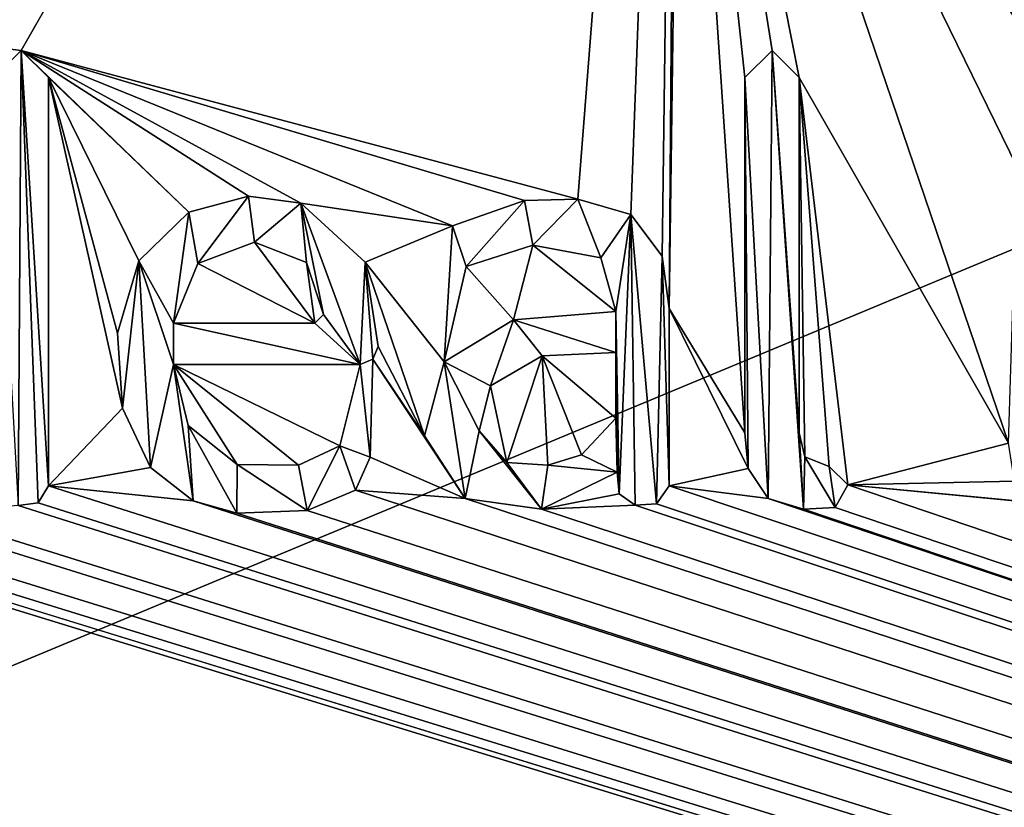
# Model space of a CAD drawing. Units: millimetres. Extents: x -161 to 152, y -210 to 10.
# Drawn here: x 68 to 73, y -71 to -67 of the extents above; entities that cross this region are included whole.
import ezdxf

# ---------------------------------------------------------------- set-up
doc = ezdxf.new("R2010")
doc.units = ezdxf.units.MM
doc.header["$LTSCALE"] = 41.718519
for name, color, linetype in [('116', 7, 'CONTINUOUS'), ('3', 7, 'CONTINUOUS'), ('5', 7, 'CONTINUOUS'), ('61', 7, 'CONTINUOUS'), ('62', 7, 'CONTINUOUS'), ('63', 7, 'CONTINUOUS'), ('64', 7, 'CONTINUOUS'), ('65', 7, 'CONTINUOUS'), ('66', 7, 'CONTINUOUS'), ('67', 7, 'CONTINUOUS'), ('68', 7, 'CONTINUOUS'), ('69', 7, 'CONTINUOUS'), ('70', 7, 'CONTINUOUS'), ('71', 7, 'CONTINUOUS'), ('72', 7, 'CONTINUOUS'), ('73', 7, 'CONTINUOUS'), ('74', 7, 'CONTINUOUS'), ('75', 7, 'CONTINUOUS'), ('76', 7, 'CONTINUOUS'), ('77', 7, 'CONTINUOUS'), ('78', 7, 'CONTINUOUS'), ('81', 7, 'CONTINUOUS')]:
    doc.layers.add(name, color=color, linetype=linetype)

msp = doc.modelspace()

# ---------------------------------------------------------------- linework, layer by layer
at = {"layer": '116', "color": 252, "linetype": 'Continuous', "true_color": 0x888888}
for points in [[(67.47, -66.9256, 23.85), (67.5933, -69.1014, 23.85), (67.6087, -66.787, 23.85), (67.47, -66.9256, 23.85)], [(67.5933, -69.1014, 23.85), (67.6941, -69.088, 23.85), (67.6087, -66.787, 23.85), (67.5933, -69.1014, 23.85)], [(67.7475, -69.0014, 23.85), (67.7475, -66.9256, 23.85), (67.6087, -66.787, 23.85), (67.7475, -69.0014, 23.85)], [(67.6941, -69.088, 23.85), (67.7475, -69.0014, 23.85), (67.6087, -66.787, 23.85), (67.6941, -69.088, 23.85)], [(71.4261, -66.787, 23.85), (71.2874, -66.9256, 23.85), (71.4064, -69.0658, 23.85), (71.4261, -66.787, 23.85)], [(71.4261, -66.787, 23.85), (71.4064, -69.0658, 23.85), (71.5859, -69.1214, 23.85), (71.4261, -66.787, 23.85)], [(71.5648, -66.9256, 23.85), (71.4261, -66.787, 23.85), (71.5648, -68.7326, 23.85), (71.5648, -66.9256, 23.85)], [(71.5648, -68.7326, 23.85), (71.4261, -66.787, 23.85), (71.5859, -69.1214, 23.85), (71.5648, -68.7326, 23.85)], [(71.2874, -66.9256, 23.85), (71.2874, -68.7326, 23.85), (71.3051, -68.9143, 23.85), (71.2874, -66.9256, 23.85)], [(71.2874, -66.9256, 23.85), (71.3051, -68.9143, 23.85), (71.4064, -69.0658, 23.85), (71.2874, -66.9256, 23.85)], [(68.5063, -67.8715, 23.85), (68.7639, -67.5291, 23.85), (68.4611, -67.6099, 23.85), (68.5063, -67.8715, 23.85)], [(68.5063, -67.8715, 23.85), (68.7944, -67.7621, 23.85), (68.7639, -67.5291, 23.85), (68.5063, -67.8715, 23.85)], [(68.7944, -67.7621, 23.85), (69.0305, -67.5637, 23.85), (68.7639, -67.5291, 23.85), (68.7944, -67.7621, 23.85)], [(68.7944, -67.7621, 23.85), (69.0589, -67.8664, 23.85), (69.0305, -67.5637, 23.85), (68.7944, -67.7621, 23.85)], [(69.0589, -67.8664, 23.85), (69.1457, -68.1309, 23.85), (69.0305, -67.5637, 23.85), (69.0589, -67.8664, 23.85)], [(69.0305, -67.5637, 23.85), (69.1457, -68.1309, 23.85), (69.3319, -68.3849, 23.85), (69.0305, -67.5637, 23.85)], [(69.3581, -67.8641, 23.85), (69.0305, -67.5637, 23.85), (69.3319, -68.3849, 23.85), (69.3581, -67.8641, 23.85)], [(70.1684, -67.5514, 23.85), (69.8015, -67.6802, 23.85), (69.8705, -67.8855, 23.85), (70.1684, -67.5514, 23.85)], [(70.1684, -67.5514, 23.85), (69.8705, -67.8855, 23.85), (70.2095, -67.7781, 23.85), (70.1684, -67.5514, 23.85)], [(70.4395, -67.5433, 23.85), (70.1684, -67.5514, 23.85), (70.2095, -67.7781, 23.85), (70.4395, -67.5433, 23.85)], [(70.4395, -67.5433, 23.85), (70.2095, -67.7781, 23.85), (70.5559, -67.8425, 23.85), (70.4395, -67.5433, 23.85)], [(70.7077, -67.6219, 23.85), (70.4395, -67.5433, 23.85), (70.5559, -67.8425, 23.85), (70.7077, -67.6219, 23.85)], [(68.3825, -68.1753, 23.85), (68.4611, -67.6099, 23.85), (68.2061, -67.8577, 23.85), (68.3825, -68.1753, 23.85)], [(68.3825, -68.1753, 23.85), (68.5063, -67.8715, 23.85), (68.4611, -67.6099, 23.85), (68.3825, -68.1753, 23.85)], [(70.6327, -68.1148, 23.85), (70.7077, -67.6219, 23.85), (70.5559, -67.8425, 23.85), (70.6327, -68.1148, 23.85)], [(70.6327, -68.1148, 23.85), (70.6482, -69.0431, 23.85), (70.7077, -67.6219, 23.85), (70.6327, -68.1148, 23.85)], [(70.6482, -69.0431, 23.85), (70.7308, -69.0995, 23.85), (70.7077, -67.6219, 23.85), (70.6482, -69.0431, 23.85)], [(70.7308, -69.0995, 23.85), (70.8389, -69.094, 23.85), (70.7077, -67.6219, 23.85), (70.7308, -69.0995, 23.85)], [(70.8389, -69.094, 23.85), (70.8673, -67.834, 23.85), (70.7077, -67.6219, 23.85), (70.8389, -69.094, 23.85)], [(70.8389, -69.094, 23.85), (70.9039, -69.0014, 23.85), (70.8673, -67.834, 23.85), (70.8389, -69.094, 23.85)], [(70.9039, -69.0014, 23.85), (70.9039, -68.1, 23.85), (70.8673, -67.834, 23.85), (70.9039, -69.0014, 23.85)], [(68.2061, -67.8577, 23.85), (68.0985, -68.2255, 23.85), (68.1245, -68.6073, 23.85), (68.2061, -67.8577, 23.85)], [(68.2061, -67.8577, 23.85), (68.1245, -68.6073, 23.85), (68.2657, -68.9092, 23.85), (68.2061, -67.8577, 23.85)], [(68.3825, -68.1753, 23.85), (68.2061, -67.8577, 23.85), (68.3825, -68.3849, 23.85), (68.3825, -68.1753, 23.85)], [(68.2061, -67.8577, 23.85), (68.2657, -68.9092, 23.85), (68.3825, -68.3849, 23.85), (68.2061, -67.8577, 23.85)], [(69.3581, -67.8641, 23.85), (69.3319, -68.3849, 23.85), (69.3971, -68.3577, 23.85), (69.3581, -67.8641, 23.85)], [(69.4243, -68.2924, 23.85), (69.3581, -67.8641, 23.85), (69.3971, -68.3577, 23.85), (69.4243, -68.2924, 23.85)], [(69.1457, -68.1309, 23.85), (69.1013, -68.1753, 23.85), (69.3319, -68.3849, 23.85), (69.1457, -68.1309, 23.85)], [(70.6327, -68.1148, 23.85), (70.1119, -68.1572, 23.85), (70.6327, -68.3244, 23.85), (70.6327, -68.1148, 23.85)], [(70.6388, -68.9323, 23.85), (70.6482, -69.0431, 23.85), (70.6327, -68.1148, 23.85), (70.6388, -68.9323, 23.85)], [(70.6388, -68.9323, 23.85), (70.6327, -68.1148, 23.85), (70.6327, -68.3244, 23.85), (70.6388, -68.9323, 23.85)], [(69.1013, -68.1753, 23.85), (68.3825, -68.1753, 23.85), (69.3319, -68.3849, 23.85), (69.1013, -68.1753, 23.85)], [(68.3825, -68.1753, 23.85), (68.3825, -68.3849, 23.85), (69.3319, -68.3849, 23.85), (68.3825, -68.1753, 23.85)], [(70.1119, -68.1572, 23.85), (69.7584, -68.3704, 23.85), (69.9955, -68.4928, 23.85), (70.1119, -68.1572, 23.85)], [(70.1119, -68.1572, 23.85), (69.9955, -68.4928, 23.85), (70.2574, -68.3405, 23.85), (70.1119, -68.1572, 23.85)], [(70.6327, -68.3244, 23.85), (70.1119, -68.1572, 23.85), (70.2574, -68.3405, 23.85), (70.6327, -68.3244, 23.85)], [(70.6388, -68.9323, 23.85), (70.6327, -68.3244, 23.85), (70.6327, -68.6574, 23.85), (70.6388, -68.9323, 23.85)], [(68.2657, -68.9092, 23.85), (68.483, -69.0783, 23.85), (68.3825, -68.3849, 23.85), (68.2657, -68.9092, 23.85)], [(68.483, -69.0783, 23.85), (68.4578, -68.6956, 23.85), (68.3825, -68.3849, 23.85), (68.483, -69.0783, 23.85)], [(69.7584, -68.3704, 23.85), (69.6594, -68.7483, 23.85), (69.8665, -69.0659, 23.85), (69.7584, -68.3704, 23.85)], [(69.7584, -68.3704, 23.85), (69.8665, -69.0659, 23.85), (69.9369, -68.723, 23.85), (69.7584, -68.3704, 23.85)], [(69.7584, -68.3704, 23.85), (69.9369, -68.723, 23.85), (69.9955, -68.4928, 23.85), (69.7584, -68.3704, 23.85)], [(70.6388, -68.9323, 23.85), (70.6327, -68.6574, 23.85), (70.458, -68.845, 23.85), (70.6388, -68.9323, 23.85)], [(68.483, -69.0783, 23.85), (68.7049, -69.1403, 23.85), (68.4578, -68.6956, 23.85), (68.483, -69.0783, 23.85)], [(68.7049, -69.1403, 23.85), (68.7071, -68.8939, 23.85), (68.4578, -68.6956, 23.85), (68.7049, -69.1403, 23.85)], [(69.8665, -69.0659, 23.85), (70.2549, -69.1206, 23.85), (69.9369, -68.723, 23.85), (69.8665, -69.0659, 23.85)], [(70.2549, -69.1206, 23.85), (70.0772, -68.883, 23.85), (69.9369, -68.723, 23.85), (70.2549, -69.1206, 23.85)], [(71.5648, -68.7326, 23.85), (71.5859, -69.1214, 23.85), (71.5935, -68.8552, 23.85), (71.5648, -68.7326, 23.85)], [(69.0626, -69.1266, 23.85), (69.2294, -68.798, 23.85), (69.0184, -68.8968, 23.85), (69.0626, -69.1266, 23.85)], [(69.0626, -69.1266, 23.85), (69.3078, -69.0248, 23.85), (69.2294, -68.798, 23.85), (69.0626, -69.1266, 23.85)], [(69.3078, -69.0248, 23.85), (69.3835, -68.8559, 23.85), (69.2294, -68.798, 23.85), (69.3078, -69.0248, 23.85)], [(70.2549, -69.1206, 23.85), (70.2864, -68.8968, 23.85), (70.0772, -68.883, 23.85), (70.2549, -69.1206, 23.85)], [(70.6388, -68.9323, 23.85), (70.458, -68.845, 23.85), (70.2864, -68.8968, 23.85), (70.6388, -68.9323, 23.85)], [(71.5859, -69.1214, 23.85), (71.7466, -69.1119, 23.85), (71.5935, -68.8552, 23.85), (71.5859, -69.1214, 23.85)], [(71.7466, -69.1119, 23.85), (71.7169, -68.9035, 23.85), (71.5935, -68.8552, 23.85), (71.7466, -69.1119, 23.85)], [(68.7049, -69.1403, 23.85), (69.0626, -69.1266, 23.85), (68.7071, -68.8939, 23.85), (68.7049, -69.1403, 23.85)], [(69.0626, -69.1266, 23.85), (69.0184, -68.8968, 23.85), (68.7071, -68.8939, 23.85), (69.0626, -69.1266, 23.85)], [(70.2549, -69.1206, 23.85), (70.6388, -68.9323, 23.85), (70.2864, -68.8968, 23.85), (70.2549, -69.1206, 23.85)], [(71.7466, -69.1119, 23.85), (71.8116, -68.9965, 23.85), (71.7169, -68.9035, 23.85), (71.7466, -69.1119, 23.85)]]:
    msp.add_3dface(points, dxfattribs=at)
at = {"layer": '3', "color": 254, "linetype": 'Continuous', "true_color": 0xe6e6e6}
for points in [[(131.5, -89.3, -24), (21, -89.3, -24), (131.5, -43.3, -24), (131.5, -89.3, -24)], [(131.5, -43.3, -24), (21, -89.3, -24), (21, -43.7, -24), (131.5, -43.3, -24)]]:
    msp.add_3dface(points, dxfattribs=at)
at = {"layer": '5', "color": 254, "linetype": 'Continuous', "true_color": 0xe6e6e6}
for points in [[(-132.5, -89.3, 24), (131.5, -89.3, 24), (-132.5, -43.3, 24), (-132.5, -89.3, 24)], [(-132.5, -43.3, 24), (131.5, -89.3, 24), (65.8486, -69.1, 24), (-132.5, -43.3, 24)], [(70.9579, -60.9193, 24), (-132.5, -43.3, 24), (67.6087, -66.787, 24), (70.9579, -60.9193, 24)], [(67.6087, -66.787, 24), (-132.5, -43.3, 24), (67.47, -66.9256, 24), (67.6087, -66.787, 24)], [(70.4395, -67.5433, 24), (70.9579, -60.9193, 24), (67.6087, -66.787, 24), (70.4395, -67.5433, 24)], [(70.7077, -67.6219, 24), (70.9579, -60.9193, 24), (70.4395, -67.5433, 24), (70.7077, -67.6219, 24)], [(70.8673, -67.834, 24), (70.9579, -60.9193, 24), (70.7077, -67.6219, 24), (70.8673, -67.834, 24)], [(70.9039, -68.1, 24), (70.9579, -60.9193, 24), (70.8673, -67.834, 24), (70.9039, -68.1, 24)], [(70.9608, -63.8783, 24), (70.9579, -60.9193, 24), (70.9039, -68.1, 24), (70.9608, -63.8783, 24)], [(71.2874, -68.7326, 24), (70.9608, -63.8783, 24), (70.9039, -68.1, 24), (71.2874, -68.7326, 24)], [(72.8982, -67.0073, 24), (73.3052, -66.8776, 24), (70.9608, -63.8783, 24), (72.8982, -67.0073, 24)], [(70.9608, -63.8783, 24), (73.3052, -66.8776, 24), (73.5242, -65.3528, 24), (70.9608, -63.8783, 24)], [(72.6722, -67.3816, 24), (72.8982, -67.0073, 24), (70.9608, -63.8783, 24), (72.6722, -67.3816, 24)], [(72.6285, -68.7845, 24), (72.6722, -67.3816, 24), (70.9608, -63.8783, 24), (72.6285, -68.7845, 24)], [(72.6285, -68.7845, 24), (70.9608, -63.8783, 24), (71.5648, -66.9256, 24), (72.6285, -68.7845, 24)], [(71.5648, -66.9256, 24), (70.9608, -63.8783, 24), (71.4261, -66.787, 24), (71.5648, -66.9256, 24)], [(71.4261, -66.787, 24), (70.9608, -63.8783, 24), (71.2874, -66.9256, 24), (71.4261, -66.787, 24)], [(71.2874, -66.9256, 24), (70.9608, -63.8783, 24), (71.2874, -68.7326, 24), (71.2874, -66.9256, 24)], [(70.1684, -67.5514, 24), (70.4395, -67.5433, 24), (67.6087, -66.787, 24), (70.1684, -67.5514, 24)], [(69.8015, -67.6802, 24), (70.1684, -67.5514, 24), (67.6087, -66.787, 24), (69.8015, -67.6802, 24)], [(69.0305, -67.5637, 24), (69.8015, -67.6802, 24), (67.6087, -66.787, 24), (69.0305, -67.5637, 24)], [(68.7639, -67.5291, 24), (69.0305, -67.5637, 24), (67.6087, -66.787, 24), (68.7639, -67.5291, 24)], [(68.4611, -67.6099, 24), (68.7639, -67.5291, 24), (67.6087, -66.787, 24), (68.4611, -67.6099, 24)], [(67.7475, -66.9256, 24), (68.4611, -67.6099, 24), (67.6087, -66.787, 24), (67.7475, -66.9256, 24)], [(68.2061, -67.8577, 24), (68.4611, -67.6099, 24), (67.7475, -66.9256, 24), (68.2061, -67.8577, 24)], [(68.0985, -68.2255, 24), (68.2061, -67.8577, 24), (67.7475, -66.9256, 24), (68.0985, -68.2255, 24)], [(68.1245, -68.6073, 24), (68.0985, -68.2255, 24), (67.7475, -66.9256, 24), (68.1245, -68.6073, 24)], [(68.1245, -68.6073, 24), (67.7475, -66.9256, 24), (67.7475, -69.0014, 24), (68.1245, -68.6073, 24)], [(72.6285, -68.7845, 24), (71.5648, -66.9256, 24), (71.8116, -68.9965, 24), (72.6285, -68.7845, 24)], [(71.8116, -68.9965, 24), (71.5648, -66.9256, 24), (71.7169, -68.9035, 24), (71.8116, -68.9965, 24)], [(71.7169, -68.9035, 24), (71.5648, -66.9256, 24), (71.5935, -68.8552, 24), (71.7169, -68.9035, 24)], [(71.5935, -68.8552, 24), (71.5648, -66.9256, 24), (71.5648, -68.7326, 24), (71.5935, -68.8552, 24)], [(69.3581, -67.8641, 24), (69.8015, -67.6802, 24), (69.0305, -67.5637, 24), (69.3581, -67.8641, 24)], [(69.7584, -68.3704, 24), (69.8015, -67.6802, 24), (69.3581, -67.8641, 24), (69.7584, -68.3704, 24)], [(69.8705, -67.8855, 24), (69.8015, -67.6802, 24), (69.7584, -68.3704, 24), (69.8705, -67.8855, 24)], [(68.7944, -67.7621, 24), (68.5063, -67.8715, 24), (69.1013, -68.1753, 24), (68.7944, -67.7621, 24)], [(69.0589, -67.8664, 24), (68.7944, -67.7621, 24), (69.1013, -68.1753, 24), (69.0589, -67.8664, 24)], [(70.2095, -67.7781, 24), (69.8705, -67.8855, 24), (70.1119, -68.1572, 24), (70.2095, -67.7781, 24)], [(70.6327, -68.1148, 24), (70.2095, -67.7781, 24), (70.1119, -68.1572, 24), (70.6327, -68.1148, 24)], [(70.5559, -67.8425, 24), (70.2095, -67.7781, 24), (70.6327, -68.1148, 24), (70.5559, -67.8425, 24)], [(68.5063, -67.8715, 24), (68.3825, -68.1753, 24), (69.1013, -68.1753, 24), (68.5063, -67.8715, 24)], [(69.1457, -68.1309, 24), (69.0589, -67.8664, 24), (69.1013, -68.1753, 24), (69.1457, -68.1309, 24)], [(69.6594, -68.7483, 24), (69.7584, -68.3704, 24), (69.3581, -67.8641, 24), (69.6594, -68.7483, 24)], [(69.4243, -68.2924, 24), (69.6594, -68.7483, 24), (69.3581, -67.8641, 24), (69.4243, -68.2924, 24)], [(70.1119, -68.1572, 24), (69.8705, -67.8855, 24), (69.7584, -68.3704, 24), (70.1119, -68.1572, 24)], [(71.3051, -68.9143, 24), (71.2874, -68.7326, 24), (70.9039, -68.1, 24), (71.3051, -68.9143, 24)], [(71.3051, -68.9143, 24), (70.9039, -68.1, 24), (70.9039, -69.0014, 24), (71.3051, -68.9143, 24)], [(69.6594, -68.7483, 24), (69.4243, -68.2924, 24), (69.3971, -68.3577, 24), (69.6594, -68.7483, 24)], [(70.2574, -68.3405, 24), (70.6327, -68.6574, 24), (70.6327, -68.3244, 24), (70.2574, -68.3405, 24)], [(69.0184, -68.8968, 24), (69.2294, -68.798, 24), (68.3825, -68.3849, 24), (69.0184, -68.8968, 24)], [(68.3825, -68.3849, 24), (69.2294, -68.798, 24), (69.3319, -68.3849, 24), (68.3825, -68.3849, 24)], [(68.7071, -68.8939, 24), (69.0184, -68.8968, 24), (68.3825, -68.3849, 24), (68.7071, -68.8939, 24)], [(68.4578, -68.6956, 24), (68.7071, -68.8939, 24), (68.3825, -68.3849, 24), (68.4578, -68.6956, 24)], [(69.2294, -68.798, 24), (69.3835, -68.8559, 24), (69.3319, -68.3849, 24), (69.2294, -68.798, 24)], [(69.3319, -68.3849, 24), (69.3835, -68.8559, 24), (69.3971, -68.3577, 24), (69.3319, -68.3849, 24)], [(69.3835, -68.8559, 24), (69.8665, -69.0659, 24), (69.3971, -68.3577, 24), (69.3835, -68.8559, 24)], [(69.8665, -69.0659, 24), (69.6594, -68.7483, 24), (69.3971, -68.3577, 24), (69.8665, -69.0659, 24)], [(69.9955, -68.4928, 24), (70.0772, -68.883, 24), (70.2574, -68.3405, 24), (69.9955, -68.4928, 24)], [(70.0772, -68.883, 24), (70.2864, -68.8968, 24), (70.2574, -68.3405, 24), (70.0772, -68.883, 24)], [(70.458, -68.845, 24), (70.6327, -68.6574, 24), (70.2574, -68.3405, 24), (70.458, -68.845, 24)], [(70.2864, -68.8968, 24), (70.458, -68.845, 24), (70.2574, -68.3405, 24), (70.2864, -68.8968, 24)], [(69.9369, -68.723, 24), (70.0772, -68.883, 24), (69.9955, -68.4928, 24), (69.9369, -68.723, 24)], [(68.2657, -68.9092, 24), (68.1245, -68.6073, 24), (67.7475, -69.0014, 24), (68.2657, -68.9092, 24)], [(72.6597, -68.9777, 24), (72.6285, -68.7845, 24), (71.8116, -68.9965, 24), (72.6597, -68.9777, 24)], [(69.3078, -69.0248, 24), (69.8665, -69.0659, 24), (69.3835, -68.8559, 24), (69.3078, -69.0248, 24)], [(68.483, -69.0783, 24), (68.2657, -68.9092, 24), (67.7475, -69.0014, 24), (68.483, -69.0783, 24)], [(70.6388, -68.9323, 24), (70.2549, -69.1206, 24), (70.6482, -69.0431, 24), (70.6388, -68.9323, 24)], [(71.4064, -69.0658, 24), (71.3051, -68.9143, 24), (70.9039, -69.0014, 24), (71.4064, -69.0658, 24)], [(72.9062, -69.1013, 24), (72.6597, -68.9777, 24), (71.8116, -68.9965, 24), (72.9062, -69.1013, 24)], [(66.0083, -69.071, 24), (131.5, -89.3, 24), (66.0373, -69.0014, 24), (66.0083, -69.071, 24)], [(131.5, -89.3, 24), (66.7474, -69.085, 24), (66.0373, -69.0014, 24), (131.5, -89.3, 24)], [(67.6941, -69.088, 24), (131.5, -89.3, 24), (67.7475, -69.0014, 24), (67.6941, -69.088, 24)], [(131.5, -89.3, 24), (68.483, -69.0783, 24), (67.7475, -69.0014, 24), (131.5, -89.3, 24)], [(69.0626, -69.1266, 24), (131.5, -89.3, 24), (69.3078, -69.0248, 24), (69.0626, -69.1266, 24)], [(131.5, -89.3, 24), (69.8665, -69.0659, 24), (69.3078, -69.0248, 24), (131.5, -89.3, 24)], [(70.8389, -69.094, 24), (131.5, -89.3, 24), (70.9039, -69.0014, 24), (70.8389, -69.094, 24)], [(131.5, -89.3, 24), (71.4064, -69.0658, 24), (70.9039, -69.0014, 24), (131.5, -89.3, 24)], [(71.7466, -69.1119, 24), (131.5, -89.3, 24), (71.8116, -68.9965, 24), (71.7466, -69.1119, 24)], [(131.5, -89.3, 24), (72.9062, -69.1013, 24), (71.8116, -68.9965, 24), (131.5, -89.3, 24)], [(65.9386, -69.1, 24), (131.5, -89.3, 24), (66.0083, -69.071, 24), (65.9386, -69.1, 24)], [(66.7474, -69.085, 24), (131.5, -89.3, 24), (67.1279, -69.1407, 24), (66.7474, -69.085, 24)], [(68.483, -69.0783, 24), (131.5, -89.3, 24), (68.7049, -69.1403, 24), (68.483, -69.0783, 24)], [(69.8665, -69.0659, 24), (131.5, -89.3, 24), (70.2549, -69.1206, 24), (69.8665, -69.0659, 24)], [(70.6482, -69.0431, 24), (70.2549, -69.1206, 24), (70.7308, -69.0995, 24), (70.6482, -69.0431, 24)], [(71.4064, -69.0658, 24), (131.5, -89.3, 24), (71.5859, -69.1214, 24), (71.4064, -69.0658, 24)], [(65.8486, -69.1, 24), (131.5, -89.3, 24), (65.9386, -69.1, 24), (65.8486, -69.1, 24)], [(67.1279, -69.1407, 24), (131.5, -89.3, 24), (67.5933, -69.1014, 24), (67.1279, -69.1407, 24)], [(67.5933, -69.1014, 24), (131.5, -89.3, 24), (67.6941, -69.088, 24), (67.5933, -69.1014, 24)], [(68.7049, -69.1403, 24), (131.5, -89.3, 24), (69.0626, -69.1266, 24), (68.7049, -69.1403, 24)], [(70.2549, -69.1206, 24), (131.5, -89.3, 24), (70.7308, -69.0995, 24), (70.2549, -69.1206, 24)], [(70.7308, -69.0995, 24), (131.5, -89.3, 24), (70.8389, -69.094, 24), (70.7308, -69.0995, 24)], [(71.5859, -69.1214, 24), (131.5, -89.3, 24), (71.7466, -69.1119, 24), (71.5859, -69.1214, 24)]]:
    msp.add_3dface(points, dxfattribs=at)
at = {"layer": '61', "color": 254, "linetype": 'Continuous', "true_color": 0xe6e6e6}
for points in [[(71.4261, -66.787, 24), (71.2874, -66.9256, 24), (71.4261, -66.787, 23.85), (71.4261, -66.787, 24)], [(71.4261, -66.787, 23.85), (71.2874, -66.9256, 24), (71.2874, -66.9256, 23.85), (71.4261, -66.787, 23.85)], [(71.5648, -66.9256, 24), (71.4261, -66.787, 24), (71.5648, -66.9256, 23.85), (71.5648, -66.9256, 24)], [(71.5648, -66.9256, 23.85), (71.4261, -66.787, 24), (71.4261, -66.787, 23.85), (71.5648, -66.9256, 23.85)]]:
    msp.add_3dface(points, dxfattribs=at)
at = {"layer": '62', "color": 254, "linetype": 'Continuous', "true_color": 0xe6e6e6}
for points in [[(71.5648, -68.7326, 24), (71.5648, -66.9256, 24), (71.5648, -68.7326, 23.85), (71.5648, -68.7326, 24)], [(71.5648, -66.9256, 24), (71.5648, -66.9256, 23.85), (71.5648, -68.7326, 23.85), (71.5648, -66.9256, 24)]]:
    msp.add_3dface(points, dxfattribs=at)
at = {"layer": '63', "color": 254, "linetype": 'Continuous', "true_color": 0xe6e6e6}
for points in [[(71.2874, -68.7326, 24), (71.3051, -68.9143, 24), (71.2874, -68.7326, 23.85), (71.2874, -68.7326, 24)], [(71.2874, -68.7326, 23.85), (71.3051, -68.9143, 24), (71.3051, -68.9143, 23.85), (71.2874, -68.7326, 23.85)], [(71.5935, -68.8552, 24), (71.5648, -68.7326, 24), (71.5935, -68.8552, 23.85), (71.5935, -68.8552, 24)], [(71.5648, -68.7326, 24), (71.5648, -68.7326, 23.85), (71.5935, -68.8552, 23.85), (71.5648, -68.7326, 24)], [(71.7169, -68.9035, 24), (71.5935, -68.8552, 24), (71.7169, -68.9035, 23.85), (71.7169, -68.9035, 24)], [(71.7169, -68.9035, 23.85), (71.5935, -68.8552, 24), (71.5935, -68.8552, 23.85), (71.7169, -68.9035, 23.85)], [(71.3051, -68.9143, 24), (71.4064, -69.0658, 24), (71.3051, -68.9143, 23.85), (71.3051, -68.9143, 24)], [(71.3051, -68.9143, 23.85), (71.4064, -69.0658, 24), (71.4064, -69.0658, 23.85), (71.3051, -68.9143, 23.85)], [(71.8116, -68.9965, 24), (71.7169, -68.9035, 24), (71.8116, -68.9965, 23.85), (71.8116, -68.9965, 24)], [(71.8116, -68.9965, 23.85), (71.7169, -68.9035, 24), (71.7169, -68.9035, 23.85), (71.8116, -68.9965, 23.85)], [(71.7466, -69.1119, 24), (71.8116, -68.9965, 24), (71.7466, -69.1119, 23.85), (71.7466, -69.1119, 24)], [(71.7466, -69.1119, 23.85), (71.8116, -68.9965, 24), (71.8116, -68.9965, 23.85), (71.7466, -69.1119, 23.85)], [(71.4064, -69.0658, 24), (71.5859, -69.1214, 24), (71.4064, -69.0658, 23.85), (71.4064, -69.0658, 24)], [(71.4064, -69.0658, 23.85), (71.5859, -69.1214, 24), (71.5859, -69.1214, 23.85), (71.4064, -69.0658, 23.85)], [(71.5859, -69.1214, 24), (71.7466, -69.1119, 24), (71.5859, -69.1214, 23.85), (71.5859, -69.1214, 24)], [(71.5859, -69.1214, 23.85), (71.7466, -69.1119, 24), (71.7466, -69.1119, 23.85), (71.5859, -69.1214, 23.85)]]:
    msp.add_3dface(points, dxfattribs=at)
at = {"layer": '64', "color": 254, "linetype": 'Continuous', "true_color": 0xe6e6e6}
for points in [[(71.2874, -66.9256, 24), (71.2874, -68.7326, 24), (71.2874, -66.9256, 23.85), (71.2874, -66.9256, 24)], [(71.2874, -66.9256, 23.85), (71.2874, -68.7326, 24), (71.2874, -68.7326, 23.85), (71.2874, -66.9256, 23.85)]]:
    msp.add_3dface(points, dxfattribs=at)
at = {"layer": '65', "color": 254, "linetype": 'Continuous', "true_color": 0xe6e6e6}
for points in [[(70.9039, -69.0014, 24), (70.9039, -68.1, 24), (70.9039, -69.0014, 23.85), (70.9039, -69.0014, 24)], [(70.9039, -69.0014, 23.85), (70.9039, -68.1, 24), (70.9039, -68.1, 23.85), (70.9039, -69.0014, 23.85)]]:
    msp.add_3dface(points, dxfattribs=at)
at = {"layer": '66', "color": 254, "linetype": 'Continuous', "true_color": 0xe6e6e6}
for points in [[(70.6388, -68.9323, 24), (70.6482, -69.0431, 24), (70.6388, -68.9323, 23.85), (70.6388, -68.9323, 24)], [(70.6388, -68.9323, 23.85), (70.6482, -69.0431, 24), (70.6482, -69.0431, 23.85), (70.6388, -68.9323, 23.85)], [(70.8389, -69.094, 24), (70.9039, -69.0014, 24), (70.8389, -69.094, 23.85), (70.8389, -69.094, 24)], [(70.9039, -69.0014, 24), (70.9039, -69.0014, 23.85), (70.8389, -69.094, 23.85), (70.9039, -69.0014, 24)], [(70.6482, -69.0431, 24), (70.7308, -69.0995, 24), (70.6482, -69.0431, 23.85), (70.6482, -69.0431, 24)], [(70.6482, -69.0431, 23.85), (70.7308, -69.0995, 24), (70.7308, -69.0995, 23.85), (70.6482, -69.0431, 23.85)], [(70.7308, -69.0995, 24), (70.8389, -69.094, 24), (70.7308, -69.0995, 23.85), (70.7308, -69.0995, 24)], [(70.7308, -69.0995, 23.85), (70.8389, -69.094, 24), (70.8389, -69.094, 23.85), (70.7308, -69.0995, 23.85)]]:
    msp.add_3dface(points, dxfattribs=at)
at = {"layer": '67', "color": 254, "linetype": 'Continuous', "true_color": 0xe6e6e6}
for points in [[(70.6327, -68.1148, 24), (70.1119, -68.1572, 24), (70.6327, -68.1148, 23.85), (70.6327, -68.1148, 24)], [(70.6327, -68.1148, 23.85), (70.1119, -68.1572, 24), (70.1119, -68.1572, 23.85), (70.6327, -68.1148, 23.85)], [(70.1119, -68.1572, 24), (69.7584, -68.3704, 24), (70.1119, -68.1572, 23.85), (70.1119, -68.1572, 24)], [(70.1119, -68.1572, 23.85), (69.7584, -68.3704, 24), (69.7584, -68.3704, 23.85), (70.1119, -68.1572, 23.85)], [(69.7584, -68.3704, 24), (69.6594, -68.7483, 24), (69.7584, -68.3704, 23.85), (69.7584, -68.3704, 24)], [(69.7584, -68.3704, 23.85), (69.6594, -68.7483, 24), (69.6594, -68.7483, 23.85), (69.7584, -68.3704, 23.85)], [(69.6594, -68.7483, 24), (69.8665, -69.0659, 24), (69.6594, -68.7483, 23.85), (69.6594, -68.7483, 24)], [(69.6594, -68.7483, 23.85), (69.8665, -69.0659, 24), (69.8665, -69.0659, 23.85), (69.6594, -68.7483, 23.85)], [(70.2549, -69.1206, 24), (70.6388, -68.9323, 24), (70.2549, -69.1206, 23.85), (70.2549, -69.1206, 24)], [(70.6388, -68.9323, 24), (70.6388, -68.9323, 23.85), (70.2549, -69.1206, 23.85), (70.6388, -68.9323, 24)], [(69.8665, -69.0659, 24), (70.2549, -69.1206, 24), (69.8665, -69.0659, 23.85), (69.8665, -69.0659, 24)], [(69.8665, -69.0659, 23.85), (70.2549, -69.1206, 24), (70.2549, -69.1206, 23.85), (69.8665, -69.0659, 23.85)]]:
    msp.add_3dface(points, dxfattribs=at)
at = {"layer": '68', "color": 254, "linetype": 'Continuous', "true_color": 0xe6e6e6}
for points in [[(70.1684, -67.5514, 24), (69.8015, -67.6802, 24), (70.1684, -67.5514, 23.85), (70.1684, -67.5514, 24)], [(70.1684, -67.5514, 23.85), (69.8015, -67.6802, 24), (69.8015, -67.6802, 23.85), (70.1684, -67.5514, 23.85)], [(70.4395, -67.5433, 24), (70.1684, -67.5514, 24), (70.4395, -67.5433, 23.85), (70.4395, -67.5433, 24)], [(70.4395, -67.5433, 23.85), (70.1684, -67.5514, 24), (70.1684, -67.5514, 23.85), (70.4395, -67.5433, 23.85)], [(70.7077, -67.6219, 24), (70.4395, -67.5433, 24), (70.7077, -67.6219, 23.85), (70.7077, -67.6219, 24)], [(70.7077, -67.6219, 23.85), (70.4395, -67.5433, 24), (70.4395, -67.5433, 23.85), (70.7077, -67.6219, 23.85)], [(70.8673, -67.834, 24), (70.7077, -67.6219, 24), (70.8673, -67.834, 23.85), (70.8673, -67.834, 24)], [(70.8673, -67.834, 23.85), (70.7077, -67.6219, 24), (70.7077, -67.6219, 23.85), (70.8673, -67.834, 23.85)], [(69.8015, -67.6802, 24), (69.8705, -67.8855, 24), (69.8015, -67.6802, 23.85), (69.8015, -67.6802, 24)], [(69.8015, -67.6802, 23.85), (69.8705, -67.8855, 24), (69.8705, -67.8855, 23.85), (69.8015, -67.6802, 23.85)], [(69.8705, -67.8855, 24), (70.2095, -67.7781, 24), (69.8705, -67.8855, 23.85), (69.8705, -67.8855, 24)], [(69.8705, -67.8855, 23.85), (70.2095, -67.7781, 24), (70.2095, -67.7781, 23.85), (69.8705, -67.8855, 23.85)], [(70.2095, -67.7781, 24), (70.5559, -67.8425, 24), (70.2095, -67.7781, 23.85), (70.2095, -67.7781, 24)], [(70.2095, -67.7781, 23.85), (70.5559, -67.8425, 24), (70.5559, -67.8425, 23.85), (70.2095, -67.7781, 23.85)], [(70.9039, -68.1, 24), (70.8673, -67.834, 24), (70.9039, -68.1, 23.85), (70.9039, -68.1, 24)], [(70.9039, -68.1, 23.85), (70.8673, -67.834, 24), (70.8673, -67.834, 23.85), (70.9039, -68.1, 23.85)], [(70.5559, -67.8425, 24), (70.6327, -68.1148, 24), (70.5559, -67.8425, 23.85), (70.5559, -67.8425, 24)], [(70.6327, -68.1148, 24), (70.6327, -68.1148, 23.85), (70.5559, -67.8425, 23.85), (70.6327, -68.1148, 24)]]:
    msp.add_3dface(points, dxfattribs=at)
at = {"layer": '69', "color": 254, "linetype": 'Continuous', "true_color": 0xe6e6e6}
for points in [[(70.6327, -68.3244, 24), (70.6327, -68.6574, 24), (70.6327, -68.3244, 23.85), (70.6327, -68.3244, 24)], [(70.6327, -68.3244, 23.85), (70.6327, -68.6574, 24), (70.6327, -68.6574, 23.85), (70.6327, -68.3244, 23.85)]]:
    msp.add_3dface(points, dxfattribs=at)
at = {"layer": '70', "color": 254, "linetype": 'Continuous', "true_color": 0xe6e6e6}
for points in [[(70.2574, -68.3405, 24), (70.6327, -68.3244, 24), (70.2574, -68.3405, 23.85), (70.2574, -68.3405, 24)], [(70.6327, -68.3244, 24), (70.6327, -68.3244, 23.85), (70.2574, -68.3405, 23.85), (70.6327, -68.3244, 24)], [(69.9955, -68.4928, 24), (70.2574, -68.3405, 24), (69.9955, -68.4928, 23.85), (69.9955, -68.4928, 24)], [(69.9955, -68.4928, 23.85), (70.2574, -68.3405, 24), (70.2574, -68.3405, 23.85), (69.9955, -68.4928, 23.85)], [(69.9369, -68.723, 24), (69.9955, -68.4928, 24), (69.9369, -68.723, 23.85), (69.9369, -68.723, 24)], [(69.9369, -68.723, 23.85), (69.9955, -68.4928, 24), (69.9955, -68.4928, 23.85), (69.9369, -68.723, 23.85)], [(70.6327, -68.6574, 24), (70.458, -68.845, 24), (70.6327, -68.6574, 23.85), (70.6327, -68.6574, 24)], [(70.6327, -68.6574, 23.85), (70.458, -68.845, 24), (70.458, -68.845, 23.85), (70.6327, -68.6574, 23.85)], [(70.0772, -68.883, 24), (69.9369, -68.723, 24), (70.0772, -68.883, 23.85), (70.0772, -68.883, 24)], [(70.0772, -68.883, 23.85), (69.9369, -68.723, 24), (69.9369, -68.723, 23.85), (70.0772, -68.883, 23.85)], [(70.2864, -68.8968, 24), (70.0772, -68.883, 24), (70.2864, -68.8968, 23.85), (70.2864, -68.8968, 24)], [(70.2864, -68.8968, 23.85), (70.0772, -68.883, 24), (70.0772, -68.883, 23.85), (70.2864, -68.8968, 23.85)], [(70.458, -68.845, 24), (70.2864, -68.8968, 24), (70.458, -68.845, 23.85), (70.458, -68.845, 24)], [(70.458, -68.845, 23.85), (70.2864, -68.8968, 24), (70.2864, -68.8968, 23.85), (70.458, -68.845, 23.85)]]:
    msp.add_3dface(points, dxfattribs=at)
at = {"layer": '71', "color": 254, "linetype": 'Continuous', "true_color": 0xe6e6e6}
for points in [[(69.1013, -68.1753, 24), (68.3825, -68.1753, 24), (69.1013, -68.1753, 23.85), (69.1013, -68.1753, 24)], [(69.1013, -68.1753, 23.85), (68.3825, -68.1753, 24), (68.3825, -68.1753, 23.85), (69.1013, -68.1753, 23.85)]]:
    msp.add_3dface(points, dxfattribs=at)
at = {"layer": '72', "color": 254, "linetype": 'Continuous', "true_color": 0xe6e6e6}
for points in [[(69.1457, -68.1309, 24), (69.1013, -68.1753, 24), (69.1457, -68.1309, 23.85), (69.1457, -68.1309, 24)], [(69.1013, -68.1753, 24), (69.1013, -68.1753, 23.85), (69.1457, -68.1309, 23.85), (69.1013, -68.1753, 24)]]:
    msp.add_3dface(points, dxfattribs=at)
at = {"layer": '73', "color": 254, "linetype": 'Continuous', "true_color": 0xe6e6e6}
for points in [[(68.5063, -67.8715, 24), (68.7944, -67.7621, 24), (68.5063, -67.8715, 23.85), (68.5063, -67.8715, 24)], [(68.5063, -67.8715, 23.85), (68.7944, -67.7621, 24), (68.7944, -67.7621, 23.85), (68.5063, -67.8715, 23.85)], [(68.7944, -67.7621, 24), (69.0589, -67.8664, 24), (68.7944, -67.7621, 23.85), (68.7944, -67.7621, 24)], [(68.7944, -67.7621, 23.85), (69.0589, -67.8664, 24), (69.0589, -67.8664, 23.85), (68.7944, -67.7621, 23.85)], [(68.3825, -68.1753, 24), (68.5063, -67.8715, 24), (68.3825, -68.1753, 23.85), (68.3825, -68.1753, 24)], [(68.3825, -68.1753, 23.85), (68.5063, -67.8715, 24), (68.5063, -67.8715, 23.85), (68.3825, -68.1753, 23.85)], [(69.0589, -67.8664, 24), (69.1457, -68.1309, 24), (69.0589, -67.8664, 23.85), (69.0589, -67.8664, 24)], [(69.1457, -68.1309, 24), (69.1457, -68.1309, 23.85), (69.0589, -67.8664, 23.85), (69.1457, -68.1309, 24)]]:
    msp.add_3dface(points, dxfattribs=at)
at = {"layer": '74', "color": 254, "linetype": 'Continuous', "true_color": 0xe6e6e6}
for points in [[(68.7639, -67.5291, 24), (68.4611, -67.6099, 24), (68.7639, -67.5291, 23.85), (68.7639, -67.5291, 24)], [(68.7639, -67.5291, 23.85), (68.4611, -67.6099, 24), (68.4611, -67.6099, 23.85), (68.7639, -67.5291, 23.85)], [(69.0305, -67.5637, 24), (68.7639, -67.5291, 24), (69.0305, -67.5637, 23.85), (69.0305, -67.5637, 24)], [(69.0305, -67.5637, 23.85), (68.7639, -67.5291, 24), (68.7639, -67.5291, 23.85), (69.0305, -67.5637, 23.85)], [(69.3581, -67.8641, 24), (69.0305, -67.5637, 24), (69.3581, -67.8641, 23.85), (69.3581, -67.8641, 24)], [(69.3581, -67.8641, 23.85), (69.0305, -67.5637, 24), (69.0305, -67.5637, 23.85), (69.3581, -67.8641, 23.85)], [(68.4611, -67.6099, 24), (68.2061, -67.8577, 24), (68.4611, -67.6099, 23.85), (68.4611, -67.6099, 24)], [(68.4611, -67.6099, 23.85), (68.2061, -67.8577, 24), (68.2061, -67.8577, 23.85), (68.4611, -67.6099, 23.85)], [(68.2061, -67.8577, 24), (68.0985, -68.2255, 24), (68.2061, -67.8577, 23.85), (68.2061, -67.8577, 24)], [(68.2061, -67.8577, 23.85), (68.0985, -68.2255, 24), (68.0985, -68.2255, 23.85), (68.2061, -67.8577, 23.85)], [(69.4243, -68.2924, 24), (69.3581, -67.8641, 24), (69.4243, -68.2924, 23.85), (69.4243, -68.2924, 24)], [(69.4243, -68.2924, 23.85), (69.3581, -67.8641, 24), (69.3581, -67.8641, 23.85), (69.4243, -68.2924, 23.85)], [(68.0985, -68.2255, 24), (68.1245, -68.6073, 24), (68.0985, -68.2255, 23.85), (68.0985, -68.2255, 24)], [(68.0985, -68.2255, 23.85), (68.1245, -68.6073, 24), (68.1245, -68.6073, 23.85), (68.0985, -68.2255, 23.85)], [(68.4578, -68.6956, 24), (68.3825, -68.3849, 24), (68.4578, -68.6956, 23.85), (68.4578, -68.6956, 24)], [(68.4578, -68.6956, 23.85), (68.3825, -68.3849, 24), (68.3825, -68.3849, 23.85), (68.4578, -68.6956, 23.85)], [(68.1245, -68.6073, 24), (68.2657, -68.9092, 24), (68.1245, -68.6073, 23.85), (68.1245, -68.6073, 24)], [(68.1245, -68.6073, 23.85), (68.2657, -68.9092, 24), (68.2657, -68.9092, 23.85), (68.1245, -68.6073, 23.85)], [(68.7071, -68.8939, 24), (68.4578, -68.6956, 24), (68.7071, -68.8939, 23.85), (68.7071, -68.8939, 24)], [(68.7071, -68.8939, 23.85), (68.4578, -68.6956, 24), (68.4578, -68.6956, 23.85), (68.7071, -68.8939, 23.85)], [(69.2294, -68.798, 24), (69.0184, -68.8968, 24), (69.2294, -68.798, 23.85), (69.2294, -68.798, 24)], [(69.2294, -68.798, 23.85), (69.0184, -68.8968, 24), (69.0184, -68.8968, 23.85), (69.2294, -68.798, 23.85)], [(69.3835, -68.8559, 24), (69.2294, -68.798, 24), (69.3835, -68.8559, 23.85), (69.3835, -68.8559, 24)], [(69.3835, -68.8559, 23.85), (69.2294, -68.798, 24), (69.2294, -68.798, 23.85), (69.3835, -68.8559, 23.85)], [(69.3078, -69.0248, 24), (69.3835, -68.8559, 24), (69.3078, -69.0248, 23.85), (69.3078, -69.0248, 24)], [(69.3078, -69.0248, 23.85), (69.3835, -68.8559, 24), (69.3835, -68.8559, 23.85), (69.3078, -69.0248, 23.85)], [(68.2657, -68.9092, 24), (68.483, -69.0783, 24), (68.2657, -68.9092, 23.85), (68.2657, -68.9092, 24)], [(68.2657, -68.9092, 23.85), (68.483, -69.0783, 24), (68.483, -69.0783, 23.85), (68.2657, -68.9092, 23.85)], [(69.0184, -68.8968, 24), (68.7071, -68.8939, 24), (69.0184, -68.8968, 23.85), (69.0184, -68.8968, 24)], [(69.0184, -68.8968, 23.85), (68.7071, -68.8939, 24), (68.7071, -68.8939, 23.85), (69.0184, -68.8968, 23.85)], [(69.0626, -69.1266, 24), (69.3078, -69.0248, 24), (69.0626, -69.1266, 23.85), (69.0626, -69.1266, 24)], [(69.0626, -69.1266, 23.85), (69.3078, -69.0248, 24), (69.3078, -69.0248, 23.85), (69.0626, -69.1266, 23.85)], [(68.483, -69.0783, 24), (68.7049, -69.1403, 24), (68.483, -69.0783, 23.85), (68.483, -69.0783, 24)], [(68.483, -69.0783, 23.85), (68.7049, -69.1403, 24), (68.7049, -69.1403, 23.85), (68.483, -69.0783, 23.85)], [(68.7049, -69.1403, 24), (69.0626, -69.1266, 24), (68.7049, -69.1403, 23.85), (68.7049, -69.1403, 24)], [(68.7049, -69.1403, 23.85), (69.0626, -69.1266, 24), (69.0626, -69.1266, 23.85), (68.7049, -69.1403, 23.85)]]:
    msp.add_3dface(points, dxfattribs=at)
at = {"layer": '75', "color": 254, "linetype": 'Continuous', "true_color": 0xe6e6e6}
for points in [[(69.3971, -68.3577, 24), (69.4243, -68.2924, 24), (69.3971, -68.3577, 23.85), (69.3971, -68.3577, 24)], [(69.4243, -68.2924, 24), (69.4243, -68.2924, 23.85), (69.3971, -68.3577, 23.85), (69.4243, -68.2924, 24)], [(69.3319, -68.3849, 24), (69.3971, -68.3577, 24), (69.3319, -68.3849, 23.85), (69.3319, -68.3849, 24)], [(69.3319, -68.3849, 23.85), (69.3971, -68.3577, 24), (69.3971, -68.3577, 23.85), (69.3319, -68.3849, 23.85)]]:
    msp.add_3dface(points, dxfattribs=at)
at = {"layer": '76', "color": 254, "linetype": 'Continuous', "true_color": 0xe6e6e6}
for points in [[(68.3825, -68.3849, 24), (69.3319, -68.3849, 24), (68.3825, -68.3849, 23.85), (68.3825, -68.3849, 24)], [(68.3825, -68.3849, 23.85), (69.3319, -68.3849, 24), (69.3319, -68.3849, 23.85), (68.3825, -68.3849, 23.85)]]:
    msp.add_3dface(points, dxfattribs=at)
at = {"layer": '77', "color": 254, "linetype": 'Continuous', "true_color": 0xe6e6e6}
for points in [[(67.7475, -69.0014, 24), (67.7475, -66.9256, 24), (67.7475, -69.0014, 23.85), (67.7475, -69.0014, 24)], [(67.7475, -69.0014, 23.85), (67.7475, -66.9256, 24), (67.7475, -66.9256, 23.85), (67.7475, -69.0014, 23.85)]]:
    msp.add_3dface(points, dxfattribs=at)
at = {"layer": '78', "color": 254, "linetype": 'Continuous', "true_color": 0xe6e6e6}
for points in [[(67.6941, -69.088, 24), (67.7475, -69.0014, 24), (67.6941, -69.088, 23.85), (67.6941, -69.088, 24)], [(67.7475, -69.0014, 24), (67.7475, -69.0014, 23.85), (67.6941, -69.088, 23.85), (67.7475, -69.0014, 24)], [(67.5933, -69.1014, 24), (67.6941, -69.088, 24), (67.5933, -69.1014, 23.85), (67.5933, -69.1014, 24)], [(67.5933, -69.1014, 23.85), (67.6941, -69.088, 24), (67.6941, -69.088, 23.85), (67.5933, -69.1014, 23.85)]]:
    msp.add_3dface(points, dxfattribs=at)
at = {"layer": '81', "color": 254, "linetype": 'Continuous', "true_color": 0xe6e6e6}
for points in [[(67.6087, -66.787, 24), (67.47, -66.9256, 24), (67.6087, -66.787, 23.85), (67.6087, -66.787, 24)], [(67.47, -66.9256, 24), (67.47, -66.9256, 23.85), (67.6087, -66.787, 23.85), (67.47, -66.9256, 24)], [(67.7475, -66.9256, 24), (67.6087, -66.787, 24), (67.7475, -66.9256, 23.85), (67.7475, -66.9256, 24)], [(67.7475, -66.9256, 23.85), (67.6087, -66.787, 24), (67.6087, -66.787, 23.85), (67.7475, -66.9256, 23.85)]]:
    msp.add_3dface(points, dxfattribs=at)

doc.saveas('drawing.dxf')
